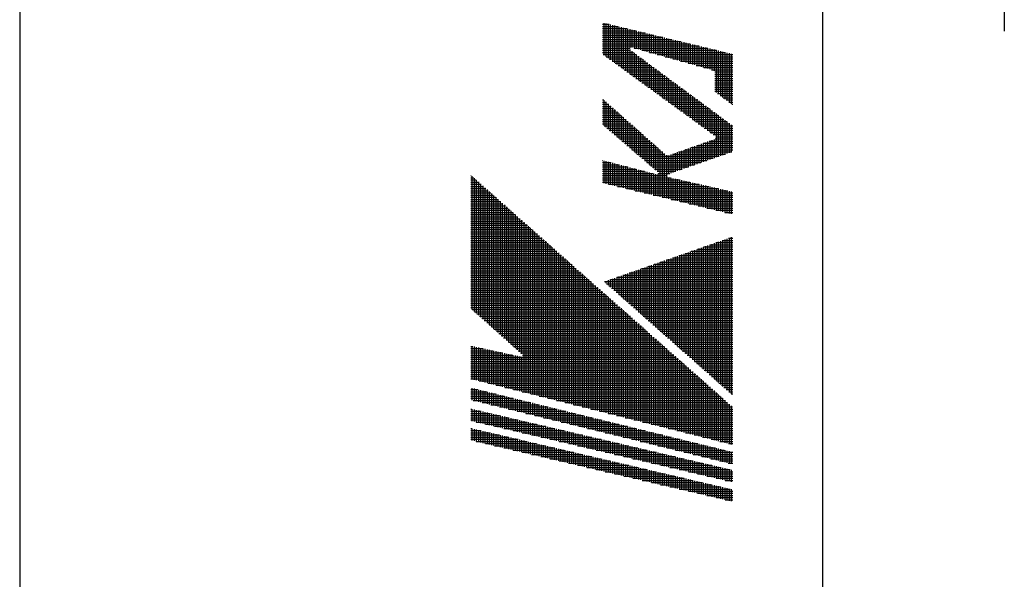
# Model space of a CAD drawing. Extents: x 0 to 5712, y 0 to 3700.
# Drawn here: x 77 to 459, y 3141 to 3358 of the extents above; entities that cross this region are included whole.
import ezdxf

# ---------------------------------------------------------------- set-up
doc = ezdxf.new("R2010")
doc.units = 0
doc.header["$LTSCALE"] = 12
doc.layers.add('AM_0', color=7, linetype='CONTINUOUS')
doc.layers.add('AM_BOR', color=7, linetype='CONTINUOUS')

# ---------------------------------------------------------------- blocks, each defined once
blk = doc.blocks.new('KY_A3_1')
at = {"layer": 'AM_BOR', "linetype": 'CONTINUOUS'}
blk.add_line((0, 297), (0, 0), dxfattribs=at)
at = {"layer": 'AM_BOR', "color": 5, "linetype": 'CONTINUOUS'}
blk.add_line((26, 290), (26, 8), dxfattribs=at)
at = {"layer": 'AM_BOR', "color": 7, "linetype": 'CONTINUOUS'}
blk.add_line((31.887, 287.225), (31.887, 273.214), dxfattribs=at)
at = {"layer": 'AM_BOR', "color": 4, "linetype": 'CONTINUOUS'}
for p, q in [((18.879, 273.44), (19.091, 273.44)), ((18.879, 273.37), (19.381, 273.37)), ((18.879, 273.3), (19.671, 273.3)), ((18.915, 273.482), (18.915, 272.447)), ((18.985, 273.465), (18.985, 272.396)), ((19.055, 273.448), (19.055, 272.345)), ((19.125, 273.431), (19.125, 272.294)), ((19.195, 273.415), (19.195, 272.243)), ((19.265, 273.398), (19.265, 272.192)), ((19.335, 273.381), (19.335, 272.141)), ((19.405, 273.364), (19.405, 272.091)), ((19.475, 273.347), (19.475, 272.04)), ((19.545, 273.33), (19.545, 271.989)), ((19.615, 273.313), (19.615, 271.938)), ((19.685, 273.296), (19.685, 271.887)), ((19.755, 273.279), (19.755, 272.67)), ((18.879, 273.23), (19.961, 273.23)), ((18.879, 273.16), (20.251, 273.16)), ((18.879, 273.09), (20.541, 273.09)), ((18.879, 273.02), (20.831, 273.02)), ((19.825, 273.262), (19.825, 272.689)), ((19.895, 273.246), (19.895, 272.67)), ((19.965, 273.229), (19.965, 272.65)), ((20.035, 273.212), (20.035, 272.631)), ((20.105, 273.195), (20.105, 272.611)), ((20.175, 273.178), (20.175, 272.592)), ((20.245, 273.161), (20.245, 272.572)), ((20.315, 273.144), (20.315, 272.553)), ((20.385, 273.127), (20.385, 272.533)), ((20.455, 273.11), (20.455, 272.514)), ((20.525, 273.094), (20.525, 272.494)), ((20.595, 273.077), (20.595, 272.475)), ((20.665, 273.06), (20.665, 272.455)), ((20.735, 273.043), (20.735, 272.436)), ((20.805, 273.026), (20.805, 272.416)), ((20.875, 273.009), (20.875, 272.397)), ((20.945, 272.992), (20.945, 272.377)), ((21.015, 272.975), (21.015, 272.358)), ((21.085, 272.958), (21.085, 272.338)), ((18.879, 272.95), (21.121, 272.95)), ((18.879, 272.88), (21.411, 272.88)), ((18.879, 272.81), (21.701, 272.81)), ((18.879, 272.74), (21.991, 272.74)), ((18.879, 272.67), (19.755, 272.67)), ((19.895, 272.67), (22.281, 272.67)), ((21.155, 272.941), (21.155, 272.319)), ((21.225, 272.925), (21.225, 272.299)), ((21.295, 272.908), (21.295, 272.28)), ((21.365, 272.891), (21.365, 272.26)), ((21.435, 272.874), (21.435, 272.241)), ((21.505, 272.857), (21.505, 272.221)), ((21.575, 272.84), (21.575, 272.202)), ((21.645, 272.823), (21.645, 272.182)), ((21.715, 272.806), (21.715, 272.163)), ((21.785, 272.789), (21.785, 272.143)), ((21.855, 272.772), (21.855, 272.124)), ((21.925, 272.756), (21.925, 272.104)), ((21.995, 272.739), (21.995, 272.085)), ((22.065, 272.722), (22.065, 272.065)), ((22.135, 272.705), (22.135, 272.046)), ((22.205, 272.688), (22.205, 272.026)), ((22.275, 272.671), (22.275, 272.007)), ((22.345, 272.654), (22.345, 271.987)), ((22.415, 272.637), (22.415, 271.967)), ((18.879, 272.6), (19.779, 272.6)), ((18.879, 272.53), (19.874, 272.53)), ((18.897, 272.46), (19.968, 272.46)), ((18.993, 272.39), (20.063, 272.39)), ((19.09, 272.32), (20.158, 272.32)), ((19.755, 272.623), (19.755, 271.836)), ((19.825, 272.566), (19.825, 271.785)), ((19.895, 272.514), (19.895, 271.734)), ((19.965, 272.462), (19.965, 271.683)), ((20.035, 272.411), (20.035, 271.632)), ((20.105, 272.359), (20.105, 271.581)), ((20.146, 272.6), (22.571, 272.6)), ((20.398, 272.53), (22.861, 272.53)), ((20.649, 272.46), (23.095, 272.46)), ((20.9, 272.39), (23.095, 272.39)), ((21.151, 272.32), (23.095, 272.32)), ((22.485, 272.62), (22.485, 271.935)), ((22.555, 272.604), (22.555, 271.231)), ((22.625, 272.587), (22.625, 271.178)), ((22.695, 272.57), (22.695, 271.126)), ((22.765, 272.553), (22.765, 271.073)), ((22.835, 272.536), (22.835, 271.021)), ((22.905, 272.519), (22.905, 270.968)), ((22.975, 272.502), (22.975, 270.916)), ((23.045, 272.485), (23.045, 270.863)), ((19.186, 272.25), (20.252, 272.25)), ((19.282, 272.18), (20.347, 272.18)), ((19.378, 272.11), (20.442, 272.11)), ((19.475, 272.04), (20.536, 272.04)), ((20.175, 272.307), (20.175, 271.531)), ((20.245, 272.255), (20.245, 271.48)), ((20.315, 272.204), (20.315, 271.429)), ((20.385, 272.152), (20.385, 271.378)), ((20.455, 272.1), (20.455, 271.327)), ((20.525, 272.048), (20.525, 271.276)), ((20.595, 271.996), (20.595, 271.225)), ((21.402, 272.25), (23.095, 272.25)), ((21.653, 272.18), (23.095, 272.18)), ((21.905, 272.11), (23.095, 272.11)), ((22.156, 272.04), (23.095, 272.04)), ((19.571, 271.97), (20.631, 271.97)), ((19.667, 271.9), (20.726, 271.9)), ((19.763, 271.83), (20.82, 271.83)), ((19.86, 271.76), (20.915, 271.76)), ((19.956, 271.69), (21.009, 271.69)), ((20.665, 271.945), (20.665, 271.174)), ((20.735, 271.893), (20.735, 271.123)), ((20.805, 271.841), (20.805, 271.072)), ((20.875, 271.789), (20.875, 271.021)), ((20.945, 271.738), (20.945, 270.971)), ((21.015, 271.686), (21.015, 270.92)), ((22.407, 271.97), (23.095, 271.97)), ((22.508, 271.9), (23.095, 271.9)), ((22.514, 271.83), (23.095, 271.83)), ((22.514, 271.76), (23.095, 271.76)), ((22.514, 271.69), (23.095, 271.69)), ((20.052, 271.62), (21.104, 271.62)), ((20.148, 271.55), (21.199, 271.55)), ((20.245, 271.48), (21.293, 271.48)), ((20.341, 271.41), (21.388, 271.41)), ((21.085, 271.634), (21.085, 270.869)), ((21.155, 271.582), (21.155, 270.818)), ((21.225, 271.53), (21.225, 270.767)), ((21.295, 271.479), (21.295, 270.716)), ((21.365, 271.427), (21.365, 270.665)), ((21.435, 271.375), (21.435, 270.614)), ((22.514, 271.62), (23.095, 271.62)), ((22.514, 271.55), (23.095, 271.55)), ((22.514, 271.48), (23.095, 271.48)), ((22.514, 271.41), (23.095, 271.41)), ((20.437, 271.34), (21.483, 271.34)), ((20.533, 271.27), (21.577, 271.27)), ((20.63, 271.2), (21.672, 271.2)), ((20.726, 271.13), (21.766, 271.13)), ((20.822, 271.06), (21.861, 271.06)), ((21.505, 271.323), (21.505, 270.563)), ((21.575, 271.271), (21.575, 270.512)), ((21.645, 271.22), (21.645, 270.461)), ((21.715, 271.168), (21.715, 270.411)), ((21.785, 271.116), (21.785, 270.36)), ((21.855, 271.064), (21.855, 270.309)), ((22.514, 271.34), (23.095, 271.34)), ((22.514, 271.27), (23.095, 271.27)), ((22.596, 271.2), (23.095, 271.2)), ((22.689, 271.13), (23.095, 271.13)), ((22.783, 271.06), (23.095, 271.06)), ((18.879, 270.99), (18.912, 270.99)), ((18.879, 270.92), (18.991, 270.92)), ((18.879, 270.85), (19.071, 270.85)), ((18.879, 270.78), (19.15, 270.78)), ((18.915, 270.987), (18.915, 270.164)), ((18.985, 270.925), (18.985, 270.104)), ((19.055, 270.864), (19.055, 270.044)), ((19.125, 270.802), (19.125, 269.984)), ((19.195, 270.74), (19.195, 269.923)), ((20.918, 270.99), (21.956, 270.99)), ((21.015, 270.92), (22.05, 270.92)), ((21.111, 270.85), (22.145, 270.85)), ((21.207, 270.78), (22.24, 270.78)), ((21.925, 271.013), (21.925, 270.258)), ((21.995, 270.961), (21.995, 270.207)), ((22.065, 270.909), (22.065, 270.156)), ((22.135, 270.857), (22.135, 270.105)), ((22.205, 270.805), (22.205, 270.054)), ((22.275, 270.754), (22.275, 270.003)), ((22.876, 270.99), (23.095, 270.99)), ((22.969, 270.92), (23.095, 270.92)), ((23.063, 270.85), (23.095, 270.85)), ((18.879, 270.71), (19.229, 270.71)), ((18.879, 270.64), (19.308, 270.64)), ((18.879, 270.57), (19.387, 270.57)), ((18.879, 270.5), (19.467, 270.5)), ((18.879, 270.43), (19.546, 270.43)), ((19.265, 270.678), (19.265, 269.863)), ((19.335, 270.616), (19.335, 269.803)), ((19.405, 270.554), (19.405, 269.743)), ((19.475, 270.492), (19.475, 269.683)), ((19.545, 270.431), (19.545, 269.622)), ((21.303, 270.71), (22.334, 270.71)), ((21.4, 270.64), (22.429, 270.64)), ((21.496, 270.57), (22.524, 270.57)), ((21.592, 270.5), (22.618, 270.5)), ((21.688, 270.43), (22.713, 270.43)), ((22.345, 270.702), (22.345, 269.952)), ((22.415, 270.65), (22.415, 269.901)), ((22.485, 270.598), (22.485, 269.851)), ((22.555, 270.547), (22.555, 269.785)), ((22.625, 270.495), (22.625, 269.159)), ((22.695, 270.443), (22.695, 269.183)), ((18.879, 270.36), (19.625, 270.36)), ((18.879, 270.29), (19.704, 270.29)), ((18.879, 270.22), (19.783, 270.22)), ((18.932, 270.15), (19.863, 270.15)), ((19.615, 270.369), (19.615, 269.562)), ((19.685, 270.307), (19.685, 269.502)), ((19.755, 270.245), (19.755, 269.442)), ((19.825, 270.183), (19.825, 269.382)), ((19.895, 270.121), (19.895, 269.321)), ((21.785, 270.36), (22.807, 270.36)), ((21.881, 270.29), (22.902, 270.29)), ((21.977, 270.22), (22.997, 270.22)), ((22.073, 270.15), (23.091, 270.15)), ((22.765, 270.391), (22.765, 269.207)), ((22.835, 270.339), (22.835, 269.232)), ((22.905, 270.288), (22.905, 269.256)), ((22.975, 270.236), (22.975, 269.281)), ((23.045, 270.184), (23.045, 269.305)), ((19.013, 270.08), (19.942, 270.08)), ((19.095, 270.01), (20.021, 270.01)), ((19.176, 269.94), (20.1, 269.94)), ((19.257, 269.87), (20.179, 269.87)), ((19.339, 269.8), (20.259, 269.8)), ((19.965, 270.059), (19.965, 269.261)), ((20.035, 269.998), (20.035, 269.201)), ((20.105, 269.936), (20.105, 269.141)), ((20.175, 269.874), (20.175, 269.081)), ((20.245, 269.812), (20.245, 269.02)), ((22.17, 270.08), (23.095, 270.08)), ((22.266, 270.01), (23.095, 270.01)), ((22.362, 269.94), (23.095, 269.94)), ((22.458, 269.87), (23.095, 269.87)), ((22.549, 269.8), (23.095, 269.8)), ((22.555, 269.763), (22.555, 269.134)), ((19.42, 269.73), (20.338, 269.73)), ((19.502, 269.66), (20.417, 269.66)), ((19.583, 269.59), (20.496, 269.59)), ((19.664, 269.52), (20.576, 269.52)), ((19.746, 269.45), (20.655, 269.45)), ((20.315, 269.75), (20.315, 268.96)), ((20.385, 269.688), (20.385, 268.9)), ((20.455, 269.626), (20.455, 268.84)), ((20.525, 269.565), (20.525, 268.78)), ((20.595, 269.503), (20.595, 268.719)), ((21.734, 269.45), (23.095, 269.45)), ((21.785, 269.468), (21.785, 268.866)), ((21.855, 269.492), (21.855, 268.89)), ((21.925, 269.517), (21.925, 268.914)), ((21.933, 269.52), (23.095, 269.52)), ((21.995, 269.542), (21.995, 268.939)), ((22.065, 269.566), (22.065, 268.963)), ((22.131, 269.59), (23.095, 269.59)), ((22.135, 269.591), (22.135, 268.988)), ((22.205, 269.616), (22.205, 269.012)), ((22.275, 269.64), (22.275, 269.037)), ((22.329, 269.66), (23.095, 269.66)), ((22.345, 269.665), (22.345, 269.061)), ((22.415, 269.69), (22.415, 269.085)), ((22.485, 269.715), (22.485, 269.11)), ((22.527, 269.73), (23.095, 269.73)), ((19.827, 269.38), (20.734, 269.38)), ((19.908, 269.31), (20.813, 269.31)), ((19.99, 269.24), (20.892, 269.24)), ((20.071, 269.17), (22.657, 269.17)), ((20.665, 269.441), (20.665, 268.658)), ((20.735, 269.379), (20.735, 267.857)), ((20.805, 269.317), (20.805, 267.84)), ((20.875, 269.255), (20.875, 267.823)), ((20.945, 269.199), (20.945, 267.806)), ((21.015, 269.196), (21.015, 268.597)), ((21.085, 269.22), (21.085, 268.621)), ((21.139, 269.24), (22.857, 269.24)), ((21.155, 269.245), (21.155, 268.646)), ((21.225, 269.27), (21.225, 268.67)), ((21.295, 269.295), (21.295, 268.695)), ((21.338, 269.31), (23.058, 269.31)), ((21.365, 269.319), (21.365, 268.719)), ((21.435, 269.344), (21.435, 268.743)), ((21.505, 269.369), (21.505, 268.768)), ((21.536, 269.38), (23.095, 269.38)), ((21.575, 269.393), (21.575, 268.792)), ((21.645, 269.418), (21.645, 268.817)), ((21.715, 269.443), (21.715, 268.841)), ((18.879, 269.03), (18.888, 269.03)), ((18.879, 268.96), (19.157, 268.96)), ((18.879, 268.89), (19.426, 268.89)), ((18.879, 268.82), (19.695, 268.82)), ((18.915, 269.023), (18.915, 268.296)), ((18.985, 269.004), (18.985, 268.279)), ((19.055, 268.986), (19.055, 268.263)), ((19.125, 268.968), (19.125, 268.246)), ((19.195, 268.95), (19.195, 268.229)), ((19.265, 268.932), (19.265, 268.212)), ((19.335, 268.913), (19.335, 268.195)), ((19.405, 268.895), (19.405, 268.178)), ((19.475, 268.877), (19.475, 268.161)), ((19.545, 268.859), (19.545, 268.144)), ((19.615, 268.841), (19.615, 268.127)), ((19.685, 268.822), (19.685, 268.11)), ((20.153, 269.1), (22.456, 269.1)), ((20.234, 269.03), (22.255, 269.03)), ((20.315, 268.96), (22.055, 268.96)), ((20.397, 268.89), (21.854, 268.89)), ((20.478, 268.82), (21.654, 268.82)), ((14.614, 268.54), (14.623, 268.54)), ((14.645, 268.52), (14.645, 264.206)), ((18.879, 268.75), (19.965, 268.75)), ((18.879, 268.68), (20.234, 268.68)), ((18.879, 268.61), (20.503, 268.61)), ((18.879, 268.54), (20.945, 268.54)), ((19.755, 268.804), (19.755, 268.094)), ((19.825, 268.786), (19.825, 268.077)), ((19.895, 268.768), (19.895, 268.06)), ((19.965, 268.75), (19.965, 268.043)), ((20.035, 268.731), (20.035, 268.026)), ((20.105, 268.713), (20.105, 268.009)), ((20.175, 268.695), (20.175, 267.992)), ((20.245, 268.677), (20.245, 267.975)), ((20.315, 268.659), (20.315, 267.958)), ((20.385, 268.64), (20.385, 267.942)), ((20.455, 268.622), (20.455, 267.925)), ((20.525, 268.604), (20.525, 267.908)), ((20.56, 268.75), (21.453, 268.75)), ((20.595, 268.586), (20.595, 267.891)), ((20.641, 268.68), (21.252, 268.68)), ((20.665, 268.597), (20.665, 267.874)), ((20.673, 268.61), (21.052, 268.61)), ((14.614, 268.47), (14.702, 268.47)), ((14.614, 268.4), (14.781, 268.4)), ((14.614, 268.33), (14.86, 268.33)), ((14.614, 268.26), (14.939, 268.26)), ((14.614, 268.19), (15.018, 268.19)), ((14.715, 268.458), (14.715, 264.144)), ((14.785, 268.396), (14.785, 264.082)), ((14.855, 268.334), (14.855, 264.019)), ((14.925, 268.272), (14.925, 263.957)), ((14.995, 268.21), (14.995, 263.894)), ((18.879, 268.47), (21.076, 268.47)), ((18.879, 268.4), (21.386, 268.4)), ((18.879, 268.33), (21.697, 268.33)), ((19.067, 268.26), (22.007, 268.26)), ((19.357, 268.19), (22.317, 268.19)), ((21.015, 268.483), (21.015, 267.789)), ((21.085, 268.468), (21.085, 267.773)), ((21.155, 268.452), (21.155, 267.756)), ((21.225, 268.436), (21.225, 267.739)), ((21.295, 268.42), (21.295, 267.722)), ((21.365, 268.405), (21.365, 267.705)), ((21.435, 268.389), (21.435, 267.688)), ((21.505, 268.373), (21.505, 267.671)), ((21.575, 268.357), (21.575, 267.654)), ((21.645, 268.341), (21.645, 267.637)), ((21.715, 268.326), (21.715, 267.62)), ((21.785, 268.31), (21.785, 267.604)), ((21.855, 268.294), (21.855, 267.587)), ((21.925, 268.278), (21.925, 267.57)), ((21.995, 268.262), (21.995, 267.553)), ((22.065, 268.247), (22.065, 267.536)), ((22.135, 268.231), (22.135, 267.519)), ((22.205, 268.215), (22.205, 267.502)), ((22.275, 268.199), (22.275, 267.485)), ((22.345, 268.184), (22.345, 267.468)), ((14.614, 268.12), (15.097, 268.12)), ((14.614, 268.05), (15.176, 268.05)), ((14.614, 267.98), (15.255, 267.98)), ((14.614, 267.91), (15.334, 267.91)), ((15.065, 268.148), (15.065, 263.832)), ((15.135, 268.086), (15.135, 263.769)), ((15.205, 268.024), (15.205, 263.707)), ((15.275, 267.962), (15.275, 263.644)), ((15.345, 267.9), (15.345, 263.582)), ((19.647, 268.12), (22.628, 268.12)), ((19.937, 268.05), (22.938, 268.05)), ((20.227, 267.98), (23.095, 267.98)), ((20.517, 267.91), (23.095, 267.91)), ((22.415, 268.168), (22.415, 267.452)), ((22.485, 268.152), (22.485, 267.435)), ((22.555, 268.136), (22.555, 267.418)), ((22.625, 268.12), (22.625, 267.401)), ((22.695, 268.105), (22.695, 267.384)), ((22.765, 268.089), (22.765, 267.367)), ((22.835, 268.073), (22.835, 267.35)), ((22.905, 268.057), (22.905, 267.333)), ((22.975, 268.041), (22.975, 267.316)), ((23.045, 268.026), (23.045, 267.299)), ((14.614, 267.84), (15.413, 267.84)), ((14.614, 267.77), (15.492, 267.77)), ((14.614, 267.7), (15.571, 267.7)), ((14.614, 267.63), (15.65, 267.63)), ((14.614, 267.56), (15.729, 267.56)), ((15.415, 267.838), (15.415, 263.52)), ((15.485, 267.776), (15.485, 263.457)), ((15.555, 267.714), (15.555, 263.395)), ((15.625, 267.652), (15.625, 263.332)), ((15.695, 267.59), (15.695, 263.27)), ((20.807, 267.84), (23.095, 267.84)), ((21.097, 267.77), (23.095, 267.77)), ((21.387, 267.7), (23.095, 267.7)), ((21.677, 267.63), (23.095, 267.63)), ((21.967, 267.56), (23.095, 267.56)), ((14.614, 267.49), (15.808, 267.49)), ((14.614, 267.42), (15.887, 267.42)), ((14.614, 267.35), (15.966, 267.35)), ((14.614, 267.28), (16.045, 267.28)), ((15.765, 267.528), (15.765, 263.207)), ((15.835, 267.466), (15.835, 263.145)), ((15.905, 267.404), (15.905, 263.083)), ((15.975, 267.342), (15.975, 263.02)), ((16.045, 267.28), (16.045, 262.958)), ((16.115, 267.218), (16.115, 262.895)), ((22.257, 267.49), (23.095, 267.49)), ((22.547, 267.42), (23.095, 267.42)), ((22.837, 267.35), (23.095, 267.35)), ((14.614, 267.21), (16.124, 267.21)), ((14.614, 267.14), (16.203, 267.14)), ((14.614, 267.07), (16.282, 267.07)), ((14.614, 267), (16.361, 267)), ((14.614, 266.93), (16.44, 266.93)), ((16.185, 267.156), (16.185, 262.833)), ((16.255, 267.094), (16.255, 262.77)), ((16.325, 267.032), (16.325, 261.526)), ((16.395, 266.97), (16.395, 261.508)), ((16.465, 266.908), (16.465, 261.491)), ((14.614, 266.86), (16.519, 266.86)), ((14.614, 266.79), (16.598, 266.79)), ((14.614, 266.72), (16.677, 266.72)), ((14.614, 266.65), (16.756, 266.65)), ((14.614, 266.58), (16.835, 266.58)), ((16.535, 266.846), (16.535, 261.473)), ((16.605, 266.784), (16.605, 261.456)), ((16.675, 266.722), (16.675, 261.438)), ((16.745, 266.66), (16.745, 261.42)), ((16.815, 266.598), (16.815, 261.403)), ((14.614, 266.51), (16.915, 266.51)), ((14.614, 266.44), (16.994, 266.44)), ((14.614, 266.37), (17.073, 266.37)), ((14.614, 266.3), (17.152, 266.3)), ((16.885, 266.536), (16.885, 261.385)), ((16.955, 266.474), (16.955, 261.368)), ((17.025, 266.412), (17.025, 261.35)), ((17.095, 266.35), (17.095, 261.332)), ((17.165, 266.288), (17.165, 261.315)), ((22.275, 266.274), (22.275, 262.148)), ((22.345, 266.298), (22.345, 262.086)), ((22.348, 266.3), (23.095, 266.3)), ((22.415, 266.323), (22.415, 262.024)), ((22.485, 266.347), (22.485, 261.962)), ((22.549, 266.37), (23.095, 266.37)), ((22.555, 266.372), (22.555, 261.901)), ((22.625, 266.396), (22.625, 261.839)), ((22.695, 266.421), (22.695, 261.777)), ((22.75, 266.44), (23.095, 266.44)), ((22.765, 266.445), (22.765, 261.715)), ((22.835, 266.469), (22.835, 261.653)), ((22.905, 266.494), (22.905, 261.591)), ((22.95, 266.51), (23.095, 266.51)), ((22.975, 266.518), (22.975, 261.529)), ((23.045, 266.543), (23.045, 261.468)), ((14.614, 266.23), (17.231, 266.23)), ((14.614, 266.16), (17.31, 266.16)), ((14.614, 266.09), (17.389, 266.09)), ((14.614, 266.02), (17.468, 266.02)), ((14.614, 265.95), (17.547, 265.95)), ((17.235, 266.226), (17.235, 261.297)), ((17.305, 266.164), (17.305, 261.28)), ((17.375, 266.102), (17.375, 261.262)), ((17.445, 266.04), (17.445, 261.244)), ((17.515, 265.978), (17.515, 261.227)), ((21.345, 265.95), (23.095, 265.95)), ((21.365, 265.957), (21.365, 262.952)), ((21.435, 265.981), (21.435, 262.89)), ((21.505, 266.005), (21.505, 262.829)), ((21.546, 266.02), (23.095, 266.02)), ((21.575, 266.03), (21.575, 262.767)), ((21.645, 266.054), (21.645, 262.705)), ((21.715, 266.079), (21.715, 262.643)), ((21.746, 266.09), (23.095, 266.09)), ((21.785, 266.103), (21.785, 262.581)), ((21.855, 266.128), (21.855, 262.519)), ((21.925, 266.152), (21.925, 262.457)), ((21.947, 266.16), (23.095, 266.16)), ((21.995, 266.176), (21.995, 262.396)), ((22.065, 266.201), (22.065, 262.334)), ((22.135, 266.225), (22.135, 262.272)), ((22.148, 266.23), (23.095, 266.23)), ((22.205, 266.25), (22.205, 262.21)), ((14.614, 265.88), (17.626, 265.88)), ((14.614, 265.81), (17.705, 265.81)), ((14.614, 265.74), (17.784, 265.74)), ((14.614, 265.67), (17.863, 265.67)), ((17.585, 265.916), (17.585, 261.209)), ((17.655, 265.854), (17.655, 261.192)), ((17.725, 265.792), (17.725, 261.174)), ((17.795, 265.73), (17.795, 261.156)), ((17.865, 265.668), (17.865, 261.139)), ((20.455, 265.639), (20.455, 263.756)), ((20.525, 265.664), (20.525, 263.695)), ((20.542, 265.67), (23.095, 265.67)), ((20.595, 265.688), (20.595, 263.633)), ((20.665, 265.712), (20.665, 263.571)), ((20.735, 265.737), (20.735, 263.509)), ((20.743, 265.74), (23.095, 265.74)), ((20.805, 265.761), (20.805, 263.447)), ((20.875, 265.786), (20.875, 263.385)), ((20.944, 265.81), (23.095, 265.81)), ((20.945, 265.81), (20.945, 263.323)), ((21.015, 265.835), (21.015, 263.262)), ((21.085, 265.859), (21.085, 263.2)), ((21.144, 265.88), (23.095, 265.88)), ((21.155, 265.883), (21.155, 263.138)), ((21.225, 265.908), (21.225, 263.076)), ((21.295, 265.932), (21.295, 263.014)), ((14.614, 265.6), (17.942, 265.6)), ((14.614, 265.53), (18.021, 265.53)), ((14.614, 265.46), (18.1, 265.46)), ((14.614, 265.39), (18.179, 265.39)), ((14.614, 265.32), (18.258, 265.32)), ((17.935, 265.606), (17.935, 261.121)), ((18.005, 265.544), (18.005, 261.104)), ((18.075, 265.482), (18.075, 261.086)), ((18.145, 265.42), (18.145, 261.068)), ((18.215, 265.358), (18.215, 261.051)), ((19.539, 265.32), (23.095, 265.32)), ((19.545, 265.322), (19.545, 264.561)), ((19.615, 265.346), (19.615, 264.499)), ((19.685, 265.371), (19.685, 264.437)), ((19.74, 265.39), (23.095, 265.39)), ((19.755, 265.395), (19.755, 264.375)), ((19.825, 265.419), (19.825, 264.313)), ((19.895, 265.444), (19.895, 264.251)), ((19.94, 265.46), (23.095, 265.46)), ((19.965, 265.468), (19.965, 264.189)), ((20.035, 265.493), (20.035, 264.128)), ((20.105, 265.517), (20.105, 264.066)), ((20.141, 265.53), (23.095, 265.53)), ((20.175, 265.541), (20.175, 264.004)), ((20.245, 265.566), (20.245, 263.942)), ((20.315, 265.59), (20.315, 263.88)), ((20.342, 265.6), (23.095, 265.6)), ((20.385, 265.615), (20.385, 263.818)), ((14.614, 265.25), (18.337, 265.25)), ((14.614, 265.18), (18.416, 265.18)), ((14.614, 265.11), (18.495, 265.11)), ((14.614, 265.04), (18.574, 265.04)), ((18.285, 265.296), (18.285, 261.033)), ((18.355, 265.234), (18.355, 261.016)), ((18.425, 265.172), (18.425, 260.998)), ((18.495, 265.11), (18.495, 260.98)), ((18.565, 265.048), (18.565, 260.963)), ((18.635, 264.986), (18.635, 260.945)), ((18.937, 265.11), (23.095, 265.11)), ((18.985, 265.126), (18.985, 265.056)), ((19.003, 265.04), (23.095, 265.04)), ((19.055, 265.151), (19.055, 264.994)), ((19.125, 265.175), (19.125, 264.932)), ((19.138, 265.18), (23.095, 265.18)), ((19.195, 265.2), (19.195, 264.87)), ((19.265, 265.224), (19.265, 264.808)), ((19.335, 265.248), (19.335, 264.746)), ((19.338, 265.25), (23.095, 265.25)), ((19.405, 265.273), (19.405, 264.684)), ((19.475, 265.297), (19.475, 264.622)), ((14.614, 264.97), (18.653, 264.97)), ((14.614, 264.9), (18.732, 264.9)), ((14.614, 264.83), (18.811, 264.83)), ((14.614, 264.76), (18.89, 264.76)), ((14.614, 264.69), (18.969, 264.69)), ((18.705, 264.924), (18.705, 260.928)), ((18.775, 264.862), (18.775, 260.91)), ((18.845, 264.8), (18.845, 260.892)), ((18.915, 264.738), (18.915, 260.875)), ((18.985, 264.676), (18.985, 260.857)), ((19.082, 264.97), (23.095, 264.97)), ((19.161, 264.9), (23.095, 264.9)), ((19.24, 264.83), (23.095, 264.83)), ((19.32, 264.76), (23.095, 264.76)), ((19.399, 264.69), (23.095, 264.69)), ((14.614, 264.62), (19.048, 264.62)), ((14.614, 264.55), (19.127, 264.55)), ((14.614, 264.48), (19.206, 264.48)), ((14.614, 264.41), (19.285, 264.41)), ((19.055, 264.614), (19.055, 260.84)), ((19.125, 264.552), (19.125, 260.822)), ((19.195, 264.49), (19.195, 260.804)), ((19.265, 264.428), (19.265, 260.787)), ((19.335, 264.366), (19.335, 260.769)), ((19.478, 264.62), (23.095, 264.62)), ((19.557, 264.55), (23.095, 264.55)), ((19.636, 264.48), (23.095, 264.48)), ((19.716, 264.41), (23.095, 264.41)), ((14.614, 264.34), (19.365, 264.34)), ((14.614, 264.27), (19.444, 264.27)), ((14.652, 264.2), (19.523, 264.2)), ((14.731, 264.13), (19.602, 264.13)), ((14.809, 264.06), (19.681, 264.06)), ((19.405, 264.304), (19.405, 260.752)), ((19.475, 264.242), (19.475, 260.734)), ((19.545, 264.18), (19.545, 260.716)), ((19.615, 264.118), (19.615, 260.699)), ((19.685, 264.056), (19.685, 260.681)), ((19.795, 264.34), (23.095, 264.34)), ((19.874, 264.27), (23.095, 264.27)), ((19.953, 264.2), (23.095, 264.2)), ((20.032, 264.13), (23.095, 264.13)), ((20.112, 264.06), (23.095, 264.06)), ((14.888, 263.99), (19.76, 263.99)), ((14.966, 263.92), (19.839, 263.92)), ((15.045, 263.85), (19.918, 263.85)), ((15.123, 263.78), (19.997, 263.78)), ((15.202, 263.71), (20.076, 263.71)), ((19.755, 263.994), (19.755, 260.664)), ((19.825, 263.932), (19.825, 260.646)), ((19.895, 263.87), (19.895, 260.628)), ((19.965, 263.808), (19.965, 260.611)), ((20.035, 263.746), (20.035, 260.593)), ((20.191, 263.99), (23.095, 263.99)), ((20.27, 263.92), (23.095, 263.92)), ((20.349, 263.85), (23.095, 263.85)), ((20.429, 263.78), (23.095, 263.78)), ((20.508, 263.71), (23.095, 263.71)), ((15.28, 263.64), (20.155, 263.64)), ((15.359, 263.57), (20.234, 263.57)), ((15.437, 263.5), (20.313, 263.5)), ((15.516, 263.43), (20.392, 263.43)), ((20.105, 263.684), (20.105, 260.576)), ((20.175, 263.622), (20.175, 260.558)), ((20.245, 263.56), (20.245, 260.54)), ((20.315, 263.498), (20.315, 260.523)), ((20.385, 263.436), (20.385, 260.505)), ((20.587, 263.64), (23.095, 263.64)), ((20.666, 263.57), (23.095, 263.57)), ((20.745, 263.5), (23.095, 263.5)), ((20.825, 263.43), (23.095, 263.43)), ((15.594, 263.36), (20.471, 263.36)), ((15.673, 263.29), (20.55, 263.29)), ((15.751, 263.22), (20.629, 263.22)), ((15.83, 263.15), (20.708, 263.15)), ((15.908, 263.08), (20.787, 263.08)), ((20.455, 263.374), (20.455, 260.488)), ((20.525, 263.312), (20.525, 260.47)), ((20.595, 263.25), (20.595, 260.452)), ((20.665, 263.188), (20.665, 260.435)), ((20.735, 263.126), (20.735, 260.417)), ((20.904, 263.36), (23.095, 263.36)), ((20.983, 263.29), (23.095, 263.29)), ((21.062, 263.22), (23.095, 263.22)), ((21.141, 263.15), (23.095, 263.15)), ((21.221, 263.08), (23.095, 263.08)), ((14.614, 263.01), (14.672, 263.01)), ((14.614, 262.94), (14.996, 262.94)), ((14.614, 262.87), (15.32, 262.87)), ((14.614, 262.8), (15.644, 262.8)), ((14.645, 263.016), (14.645, 261.948)), ((14.715, 263.001), (14.715, 261.931)), ((14.785, 262.985), (14.785, 261.913)), ((14.855, 262.97), (14.855, 261.896)), ((14.925, 262.955), (14.925, 261.878)), ((14.995, 262.94), (14.995, 261.86)), ((15.065, 262.925), (15.065, 261.843)), ((15.135, 262.91), (15.135, 261.825)), ((15.205, 262.895), (15.205, 261.808)), ((15.275, 262.879), (15.275, 261.79)), ((15.345, 262.864), (15.345, 261.772)), ((15.415, 262.849), (15.415, 261.755)), ((15.485, 262.834), (15.485, 261.737)), ((15.555, 262.819), (15.555, 261.72)), ((15.625, 262.804), (15.625, 261.702)), ((15.695, 262.789), (15.695, 261.684)), ((15.765, 262.773), (15.765, 261.667)), ((15.835, 262.758), (15.835, 261.649)), ((15.987, 263.01), (20.866, 263.01)), ((16.065, 262.94), (20.945, 262.94)), ((16.144, 262.87), (21.024, 262.87)), ((16.222, 262.8), (21.103, 262.8)), ((20.805, 263.064), (20.805, 260.4)), ((20.875, 263.002), (20.875, 260.382)), ((20.945, 262.94), (20.945, 260.364)), ((21.015, 262.878), (21.015, 260.347)), ((21.085, 262.816), (21.085, 260.329)), ((21.155, 262.754), (21.155, 260.312)), ((21.3, 263.01), (23.095, 263.01)), ((21.379, 262.94), (23.095, 262.94)), ((21.458, 262.87), (23.095, 262.87)), ((21.537, 262.8), (23.095, 262.8)), ((14.614, 262.73), (15.967, 262.73)), ((14.614, 262.66), (21.261, 262.66)), ((14.614, 262.59), (21.34, 262.59)), ((14.614, 262.52), (21.419, 262.52)), ((14.614, 262.45), (21.498, 262.45)), ((15.905, 262.743), (15.905, 261.632)), ((15.975, 262.728), (15.975, 261.614)), ((16.045, 262.713), (16.045, 261.596)), ((16.115, 262.698), (16.115, 261.579)), ((16.185, 262.683), (16.185, 261.561)), ((16.255, 262.676), (16.255, 261.544)), ((16.285, 262.73), (21.182, 262.73)), ((21.225, 262.692), (21.225, 260.294)), ((21.295, 262.63), (21.295, 260.276)), ((21.365, 262.568), (21.365, 260.259)), ((21.435, 262.506), (21.435, 260.241)), ((21.505, 262.444), (21.505, 260.224)), ((21.617, 262.73), (23.095, 262.73)), ((21.696, 262.66), (23.095, 262.66)), ((21.775, 262.59), (23.095, 262.59)), ((21.854, 262.52), (23.095, 262.52)), ((21.934, 262.45), (23.095, 262.45)), ((14.614, 262.38), (21.577, 262.38)), ((14.614, 262.31), (21.656, 262.31)), ((14.614, 262.24), (21.735, 262.24)), ((14.614, 262.17), (21.815, 262.17)), ((21.575, 262.382), (21.575, 260.206)), ((21.645, 262.32), (21.645, 260.188)), ((21.715, 262.258), (21.715, 260.171)), ((21.785, 262.196), (21.785, 260.153)), ((21.855, 262.134), (21.855, 260.136)), ((22.013, 262.38), (23.095, 262.38)), ((22.092, 262.31), (23.095, 262.31)), ((22.171, 262.24), (23.095, 262.24)), ((22.25, 262.17), (23.095, 262.17)), ((14.614, 262.1), (21.894, 262.1)), ((14.614, 262.03), (21.973, 262.03)), ((14.614, 261.96), (22.052, 261.96)), ((14.878, 261.89), (22.131, 261.89)), ((15.156, 261.82), (22.21, 261.82)), ((21.925, 262.072), (21.925, 260.118)), ((21.995, 262.01), (21.995, 260.1)), ((22.065, 261.948), (22.065, 260.083)), ((22.135, 261.886), (22.135, 260.065)), ((22.205, 261.824), (22.205, 260.048)), ((22.33, 262.1), (23.095, 262.1)), ((22.409, 262.03), (23.095, 262.03)), ((22.488, 261.96), (23.095, 261.96)), ((22.567, 261.89), (23.095, 261.89)), ((22.646, 261.82), (23.095, 261.82)), ((14.614, 261.61), (14.84, 261.61)), ((14.614, 261.54), (15.125, 261.54)), ((14.645, 261.658), (14.645, 261.27)), ((14.715, 261.641), (14.715, 261.253)), ((14.785, 261.623), (14.785, 261.236)), ((14.855, 261.606), (14.855, 261.218)), ((14.925, 261.589), (14.925, 261.201)), ((14.995, 261.572), (14.995, 261.184)), ((15.065, 261.555), (15.065, 261.167)), ((15.135, 261.537), (15.135, 261.15)), ((15.205, 261.52), (15.205, 261.132)), ((15.275, 261.503), (15.275, 261.115)), ((15.345, 261.486), (15.345, 261.098)), ((15.435, 261.75), (22.289, 261.75)), ((15.713, 261.68), (22.368, 261.68)), ((15.992, 261.61), (22.447, 261.61)), ((16.27, 261.54), (22.526, 261.54)), ((22.275, 261.762), (22.275, 260.03)), ((22.345, 261.7), (22.345, 260.012)), ((22.415, 261.638), (22.415, 259.995)), ((22.485, 261.576), (22.485, 259.977)), ((22.555, 261.514), (22.555, 259.96)), ((22.726, 261.75), (23.095, 261.75)), ((22.805, 261.68), (23.095, 261.68)), ((22.884, 261.61), (23.095, 261.61)), ((22.963, 261.54), (23.095, 261.54)), ((14.614, 261.47), (15.41, 261.47)), ((14.614, 261.4), (15.695, 261.4)), ((14.614, 261.33), (15.98, 261.33)), ((14.687, 261.26), (16.265, 261.26)), ((14.972, 261.19), (16.55, 261.19)), ((15.415, 261.469), (15.415, 261.081)), ((15.485, 261.451), (15.485, 261.064)), ((15.555, 261.434), (15.555, 261.046)), ((15.625, 261.417), (15.625, 261.029)), ((15.695, 261.4), (15.695, 261.012)), ((15.765, 261.383), (15.765, 260.995)), ((15.835, 261.365), (15.835, 260.978)), ((15.905, 261.348), (15.905, 260.96)), ((15.975, 261.331), (15.975, 260.943)), ((16.045, 261.314), (16.045, 260.926)), ((16.115, 261.297), (16.115, 260.909)), ((16.185, 261.279), (16.185, 260.892)), ((16.255, 261.262), (16.255, 260.874)), ((16.325, 261.245), (16.325, 260.857)), ((16.395, 261.228), (16.395, 260.84)), ((16.465, 261.211), (16.465, 260.823)), ((16.535, 261.193), (16.535, 260.806)), ((16.548, 261.47), (22.605, 261.47)), ((16.605, 261.176), (16.605, 260.788)), ((16.675, 261.159), (16.675, 260.771)), ((16.827, 261.4), (22.684, 261.4)), ((17.105, 261.33), (22.763, 261.33)), ((17.384, 261.26), (22.842, 261.26)), ((17.662, 261.19), (22.921, 261.19)), ((22.625, 261.452), (22.625, 259.942)), ((22.695, 261.39), (22.695, 259.924)), ((22.765, 261.328), (22.765, 259.907)), ((22.835, 261.266), (22.835, 259.889)), ((22.905, 261.204), (22.905, 259.872)), ((23.042, 261.47), (23.095, 261.47)), ((14.614, 260.98), (14.644, 260.98)), ((14.614, 260.91), (14.943, 260.91)), ((14.614, 260.84), (15.242, 260.84)), ((14.645, 260.98), (14.645, 260.592)), ((14.715, 260.963), (14.715, 260.575)), ((14.785, 260.947), (14.785, 260.559)), ((14.855, 260.93), (14.855, 260.543)), ((14.925, 260.914), (14.925, 260.526)), ((14.995, 260.898), (14.995, 260.51)), ((15.065, 260.881), (15.065, 260.493)), ((15.135, 260.865), (15.135, 260.477)), ((15.205, 260.848), (15.205, 260.461)), ((15.257, 261.12), (16.834, 261.12)), ((15.541, 261.05), (17.119, 261.05)), ((15.826, 260.98), (17.404, 260.98)), ((16.111, 260.91), (17.689, 260.91)), ((16.396, 260.84), (17.974, 260.84)), ((16.745, 261.142), (16.745, 260.754)), ((16.815, 261.125), (16.815, 260.737)), ((16.885, 261.107), (16.885, 260.72)), ((16.955, 261.09), (16.955, 260.702)), ((17.025, 261.073), (17.025, 260.685)), ((17.095, 261.056), (17.095, 260.668)), ((17.165, 261.039), (17.165, 260.651)), ((17.235, 261.021), (17.235, 260.634)), ((17.305, 261.004), (17.305, 260.616)), ((17.375, 260.987), (17.375, 260.599)), ((17.445, 260.97), (17.445, 260.582)), ((17.515, 260.953), (17.515, 260.565)), ((17.585, 260.935), (17.585, 260.548)), ((17.655, 260.918), (17.655, 260.53)), ((17.725, 260.901), (17.725, 260.513)), ((17.795, 260.884), (17.795, 260.496)), ((17.865, 260.867), (17.865, 260.479)), ((17.935, 260.849), (17.935, 260.462)), ((17.94, 261.12), (23, 261.12)), ((18.219, 261.05), (23.079, 261.05)), ((18.497, 260.98), (23.095, 260.98)), ((18.776, 260.91), (23.095, 260.91)), ((19.054, 260.84), (23.095, 260.84)), ((22.975, 261.142), (22.975, 259.854)), ((23.045, 261.08), (23.045, 259.836)), ((14.614, 260.77), (15.541, 260.77)), ((14.614, 260.7), (15.839, 260.7)), ((14.614, 260.63), (16.138, 260.63)), ((14.782, 260.56), (16.437, 260.56)), ((15.275, 260.832), (15.275, 260.444)), ((15.345, 260.816), (15.345, 260.428)), ((15.415, 260.799), (15.415, 260.411)), ((15.485, 260.783), (15.485, 260.395)), ((15.555, 260.766), (15.555, 260.379)), ((15.625, 260.75), (15.625, 260.362)), ((15.695, 260.734), (15.695, 260.346)), ((15.765, 260.717), (15.765, 260.329)), ((15.835, 260.701), (15.835, 260.313)), ((15.905, 260.684), (15.905, 260.297)), ((15.975, 260.668), (15.975, 260.28)), ((16.045, 260.652), (16.045, 260.264)), ((16.115, 260.635), (16.115, 260.247)), ((16.185, 260.619), (16.185, 260.231)), ((16.255, 260.602), (16.255, 260.215)), ((16.325, 260.586), (16.325, 260.198)), ((16.395, 260.57), (16.395, 260.182)), ((16.465, 260.553), (16.465, 260.165)), ((16.535, 260.537), (16.535, 260.149)), ((16.605, 260.52), (16.605, 260.133)), ((16.681, 260.77), (18.259, 260.77)), ((16.966, 260.7), (18.544, 260.7)), ((17.251, 260.63), (18.829, 260.63)), ((17.536, 260.56), (19.113, 260.56)), ((18.005, 260.832), (18.005, 260.444)), ((18.075, 260.815), (18.075, 260.427)), ((18.145, 260.798), (18.145, 260.41)), ((18.215, 260.781), (18.215, 260.393)), ((18.285, 260.763), (18.285, 260.376)), ((18.355, 260.746), (18.355, 260.358)), ((18.425, 260.729), (18.425, 260.341)), ((18.495, 260.712), (18.495, 260.324)), ((18.565, 260.695), (18.565, 260.307)), ((18.635, 260.677), (18.635, 260.29)), ((18.705, 260.66), (18.705, 260.272)), ((18.775, 260.643), (18.775, 260.255)), ((18.845, 260.626), (18.845, 260.238)), ((18.915, 260.609), (18.915, 260.221)), ((18.985, 260.591), (18.985, 260.204)), ((19.055, 260.574), (19.055, 260.186)), ((19.125, 260.557), (19.125, 260.169)), ((19.195, 260.54), (19.195, 260.152)), ((19.265, 260.523), (19.265, 260.135)), ((19.332, 260.77), (23.095, 260.77)), ((19.611, 260.7), (23.095, 260.7)), ((19.889, 260.63), (23.095, 260.63)), ((20.168, 260.56), (23.095, 260.56)), ((14.614, 260.35), (14.644, 260.35)), ((14.614, 260.28), (14.943, 260.28)), ((14.614, 260.21), (15.242, 260.21)), ((14.645, 260.35), (14.645, 259.962)), ((14.715, 260.333), (14.715, 259.945)), ((14.785, 260.317), (14.785, 259.929)), ((14.855, 260.3), (14.855, 259.913)), ((14.925, 260.284), (14.925, 259.896)), ((14.995, 260.268), (14.995, 259.88)), ((15.065, 260.251), (15.065, 259.863)), ((15.081, 260.49), (16.736, 260.49)), ((15.135, 260.235), (15.135, 259.847)), ((15.205, 260.218), (15.205, 259.831)), ((15.275, 260.202), (15.275, 259.814)), ((15.38, 260.42), (17.034, 260.42)), ((15.678, 260.35), (17.333, 260.35)), ((15.977, 260.28), (17.632, 260.28)), ((16.276, 260.21), (17.931, 260.21)), ((16.675, 260.504), (16.675, 260.116)), ((16.745, 260.488), (16.745, 260.1)), ((16.815, 260.471), (16.815, 260.083)), ((16.885, 260.455), (16.885, 260.067)), ((16.955, 260.438), (16.955, 260.051)), ((17.025, 260.422), (17.025, 260.034)), ((17.095, 260.406), (17.095, 260.018)), ((17.165, 260.389), (17.165, 260.001)), ((17.235, 260.373), (17.235, 259.985)), ((17.305, 260.356), (17.305, 259.969)), ((17.375, 260.34), (17.375, 259.952)), ((17.445, 260.324), (17.445, 259.936)), ((17.515, 260.307), (17.515, 259.919)), ((17.585, 260.291), (17.585, 259.903)), ((17.655, 260.274), (17.655, 259.887)), ((17.725, 260.258), (17.725, 259.87)), ((17.795, 260.242), (17.795, 259.854)), ((17.82, 260.49), (19.398, 260.49)), ((17.865, 260.225), (17.865, 259.837)), ((17.935, 260.209), (17.935, 259.821)), ((18.105, 260.42), (19.683, 260.42)), ((18.39, 260.35), (19.968, 260.35)), ((18.675, 260.28), (20.253, 260.28)), ((18.96, 260.21), (20.538, 260.21)), ((19.335, 260.505), (19.335, 260.118)), ((19.405, 260.488), (19.405, 260.1)), ((19.475, 260.471), (19.475, 260.083)), ((19.545, 260.454), (19.545, 260.066)), ((19.615, 260.437), (19.615, 260.049)), ((19.685, 260.419), (19.685, 260.032)), ((19.755, 260.402), (19.755, 260.014)), ((19.825, 260.385), (19.825, 259.997)), ((19.895, 260.368), (19.895, 259.98)), ((19.965, 260.351), (19.965, 259.963)), ((20.035, 260.333), (20.035, 259.946)), ((20.105, 260.316), (20.105, 259.928)), ((20.175, 260.299), (20.175, 259.911)), ((20.245, 260.282), (20.245, 259.894)), ((20.315, 260.265), (20.315, 259.877)), ((20.385, 260.247), (20.385, 259.86)), ((20.446, 260.49), (23.095, 260.49)), ((20.455, 260.23), (20.455, 259.842)), ((20.525, 260.213), (20.525, 259.825)), ((20.725, 260.42), (23.095, 260.42)), ((21.003, 260.35), (23.095, 260.35)), ((21.281, 260.28), (23.095, 260.28)), ((21.56, 260.21), (23.095, 260.21)), ((14.614, 260.14), (15.54, 260.14)), ((14.614, 260.07), (15.839, 260.07)), ((14.614, 260), (16.138, 260)), ((14.782, 259.93), (16.437, 259.93)), ((15.345, 260.186), (15.345, 259.798)), ((15.415, 260.169), (15.415, 259.781)), ((15.485, 260.153), (15.485, 259.765)), ((15.555, 260.136), (15.555, 259.749)), ((15.625, 260.12), (15.625, 259.732)), ((15.695, 260.104), (15.695, 259.716)), ((15.765, 260.087), (15.765, 259.699)), ((15.835, 260.071), (15.835, 259.683)), ((15.905, 260.054), (15.905, 259.667)), ((15.975, 260.038), (15.975, 259.65)), ((16.045, 260.022), (16.045, 259.634)), ((16.115, 260.005), (16.115, 259.617)), ((16.185, 259.989), (16.185, 259.601)), ((16.255, 259.972), (16.255, 259.585)), ((16.325, 259.956), (16.325, 259.568)), ((16.395, 259.94), (16.395, 259.552)), ((16.465, 259.923), (16.465, 259.535)), ((16.535, 259.907), (16.535, 259.519)), ((16.575, 260.14), (18.23, 260.14)), ((16.605, 259.89), (16.605, 259.503)), ((16.873, 260.07), (18.528, 260.07)), ((17.172, 260), (18.827, 260)), ((17.471, 259.93), (19.126, 259.93)), ((18.005, 260.192), (18.005, 259.805)), ((18.075, 260.176), (18.075, 259.788)), ((18.145, 260.16), (18.145, 259.772)), ((18.215, 260.143), (18.215, 259.755)), ((18.285, 260.127), (18.285, 259.739)), ((18.355, 260.11), (18.355, 259.723)), ((18.425, 260.094), (18.425, 259.706)), ((18.495, 260.078), (18.495, 259.69)), ((18.565, 260.061), (18.565, 259.673)), ((18.635, 260.045), (18.635, 259.657)), ((18.705, 260.028), (18.705, 259.641)), ((18.775, 260.012), (18.775, 259.624)), ((18.845, 259.996), (18.845, 259.608)), ((18.915, 259.979), (18.915, 259.591)), ((18.985, 259.963), (18.985, 259.575)), ((19.055, 259.946), (19.055, 259.559)), ((19.125, 259.93), (19.125, 259.542)), ((19.195, 259.914), (19.195, 259.526)), ((19.245, 260.14), (20.823, 260.14)), ((19.265, 259.897), (19.265, 259.509)), ((19.335, 259.881), (19.335, 259.493)), ((19.53, 260.07), (21.108, 260.07)), ((19.815, 260), (21.393, 260)), ((20.099, 259.93), (21.677, 259.93)), ((20.595, 260.196), (20.595, 259.808)), ((20.665, 260.179), (20.665, 259.791)), ((20.735, 260.161), (20.735, 259.774)), ((20.805, 260.144), (20.805, 259.756)), ((20.875, 260.127), (20.875, 259.739)), ((20.945, 260.11), (20.945, 259.722)), ((21.015, 260.093), (21.015, 259.705)), ((21.085, 260.075), (21.085, 259.688)), ((21.155, 260.058), (21.155, 259.67)), ((21.225, 260.041), (21.225, 259.653)), ((21.295, 260.024), (21.295, 259.636)), ((21.365, 260.007), (21.365, 259.619)), ((21.435, 259.989), (21.435, 259.602)), ((21.505, 259.972), (21.505, 259.584)), ((21.575, 259.955), (21.575, 259.567)), ((21.645, 259.938), (21.645, 259.55)), ((21.715, 259.921), (21.715, 259.533)), ((21.785, 259.903), (21.785, 259.516)), ((21.838, 260.14), (23.095, 260.14)), ((21.855, 259.886), (21.855, 259.498)), ((22.117, 260.07), (23.095, 260.07)), ((22.395, 260), (23.095, 260)), ((22.673, 259.93), (23.095, 259.93)), ((15.081, 259.86), (16.735, 259.86)), ((15.379, 259.79), (17.034, 259.79)), ((15.678, 259.72), (17.333, 259.72)), ((15.977, 259.65), (17.632, 259.65)), ((16.276, 259.58), (17.931, 259.58)), ((16.675, 259.874), (16.675, 259.486)), ((16.745, 259.858), (16.745, 259.47)), ((16.815, 259.841), (16.815, 259.453)), ((16.885, 259.825), (16.885, 259.437)), ((16.955, 259.808), (16.955, 259.421)), ((17.025, 259.792), (17.025, 259.404)), ((17.095, 259.776), (17.095, 259.388)), ((17.165, 259.759), (17.165, 259.371)), ((17.235, 259.743), (17.235, 259.355)), ((17.305, 259.726), (17.305, 259.339)), ((17.375, 259.71), (17.375, 259.322)), ((17.445, 259.693), (17.445, 259.306)), ((17.515, 259.677), (17.515, 259.289)), ((17.585, 259.661), (17.585, 259.273)), ((17.655, 259.644), (17.655, 259.257)), ((17.725, 259.628), (17.725, 259.24)), ((17.77, 259.86), (19.425, 259.86)), ((17.795, 259.611), (17.795, 259.224)), ((17.865, 259.595), (17.865, 259.207)), ((17.935, 259.579), (17.935, 259.191)), ((18.005, 259.562), (18.005, 259.175)), ((18.069, 259.79), (19.723, 259.79)), ((18.367, 259.72), (20.022, 259.72)), ((18.666, 259.65), (20.321, 259.65)), ((18.965, 259.58), (20.62, 259.58)), ((19.405, 259.864), (19.405, 259.477)), ((19.475, 259.848), (19.475, 259.46)), ((19.545, 259.832), (19.545, 259.444)), ((19.615, 259.815), (19.615, 259.427)), ((19.685, 259.799), (19.685, 259.411)), ((19.755, 259.782), (19.755, 259.395)), ((19.825, 259.766), (19.825, 259.378)), ((19.895, 259.75), (19.895, 259.362)), ((19.965, 259.733), (19.965, 259.345)), ((20.035, 259.717), (20.035, 259.329)), ((20.105, 259.7), (20.105, 259.313)), ((20.175, 259.684), (20.175, 259.296)), ((20.245, 259.668), (20.245, 259.28)), ((20.315, 259.651), (20.315, 259.263)), ((20.384, 259.86), (21.962, 259.86)), ((20.385, 259.635), (20.385, 259.247)), ((20.455, 259.618), (20.455, 259.231)), ((20.525, 259.602), (20.525, 259.214)), ((20.595, 259.586), (20.595, 259.198)), ((20.665, 259.569), (20.665, 259.181)), ((20.669, 259.79), (22.247, 259.79)), ((20.954, 259.72), (22.532, 259.72)), ((21.239, 259.65), (22.817, 259.65)), ((21.524, 259.58), (23.095, 259.58)), ((21.925, 259.869), (21.925, 259.481)), ((21.995, 259.852), (21.995, 259.464)), ((22.065, 259.835), (22.065, 259.447)), ((22.135, 259.817), (22.135, 259.43)), ((22.205, 259.8), (22.205, 259.412)), ((22.275, 259.783), (22.275, 259.395)), ((22.345, 259.766), (22.345, 259.378)), ((22.415, 259.749), (22.415, 259.361)), ((22.485, 259.731), (22.485, 259.344)), ((22.555, 259.714), (22.555, 259.326)), ((22.625, 259.697), (22.625, 259.309)), ((22.695, 259.68), (22.695, 259.292)), ((22.765, 259.663), (22.765, 259.275)), ((22.835, 259.645), (22.835, 259.258)), ((22.905, 259.628), (22.905, 259.24)), ((22.952, 259.86), (23.095, 259.86)), ((22.975, 259.611), (22.975, 259.223)), ((23.045, 259.594), (23.045, 259.206)), ((16.574, 259.51), (18.229, 259.51)), ((16.873, 259.44), (18.528, 259.44)), ((17.172, 259.37), (18.827, 259.37)), ((17.471, 259.3), (19.126, 259.3)), ((18.075, 259.546), (18.075, 259.158)), ((18.145, 259.529), (18.145, 259.142)), ((18.215, 259.513), (18.215, 259.125)), ((18.285, 259.497), (18.285, 259.109)), ((18.355, 259.48), (18.355, 259.093)), ((18.425, 259.464), (18.425, 259.076)), ((18.495, 259.447), (18.495, 259.06)), ((18.565, 259.431), (18.565, 259.043)), ((18.635, 259.415), (18.635, 259.027)), ((18.705, 259.398), (18.705, 259.011)), ((18.775, 259.382), (18.775, 258.994)), ((18.845, 259.365), (18.845, 258.978)), ((18.915, 259.349), (18.915, 258.961)), ((18.985, 259.333), (18.985, 258.945)), ((19.055, 259.316), (19.055, 258.929)), ((19.125, 259.3), (19.125, 258.912)), ((19.195, 259.284), (19.195, 258.896)), ((19.264, 259.51), (20.919, 259.51)), ((19.265, 259.267), (19.265, 258.879)), ((19.335, 259.251), (19.335, 258.863)), ((19.562, 259.44), (21.217, 259.44)), ((19.861, 259.37), (21.516, 259.37)), ((20.16, 259.3), (21.815, 259.3)), ((20.735, 259.553), (20.735, 259.165)), ((20.805, 259.536), (20.805, 259.149)), ((20.875, 259.52), (20.875, 259.132)), ((20.945, 259.504), (20.945, 259.116)), ((21.015, 259.487), (21.015, 259.099)), ((21.085, 259.471), (21.085, 259.083)), ((21.155, 259.454), (21.155, 259.067)), ((21.225, 259.438), (21.225, 259.05)), ((21.295, 259.422), (21.295, 259.034)), ((21.365, 259.405), (21.365, 259.017)), ((21.435, 259.389), (21.435, 259.001)), ((21.505, 259.372), (21.505, 258.985)), ((21.575, 259.356), (21.575, 258.968)), ((21.645, 259.34), (21.645, 258.952)), ((21.715, 259.323), (21.715, 258.935)), ((21.785, 259.307), (21.785, 258.919)), ((21.809, 259.51), (23.095, 259.51)), ((21.855, 259.29), (21.855, 258.903)), ((21.925, 259.274), (21.925, 258.886)), ((21.995, 259.258), (21.995, 258.87)), ((22.065, 259.241), (22.065, 258.853)), ((22.094, 259.44), (23.095, 259.44)), ((22.379, 259.37), (23.095, 259.37)), ((22.663, 259.3), (23.095, 259.3)), ((17.77, 259.23), (19.424, 259.23)), ((18.068, 259.16), (19.723, 259.16)), ((18.367, 259.09), (20.022, 259.09)), ((18.666, 259.02), (20.321, 259.02)), ((18.965, 258.95), (20.62, 258.95)), ((19.405, 259.234), (19.405, 258.847)), ((19.475, 259.218), (19.475, 258.83)), ((19.545, 259.202), (19.545, 258.814)), ((19.615, 259.185), (19.615, 258.797)), ((19.685, 259.169), (19.685, 258.781)), ((19.755, 259.152), (19.755, 258.765)), ((19.825, 259.136), (19.825, 258.748)), ((19.895, 259.12), (19.895, 258.732)), ((19.965, 259.103), (19.965, 258.715)), ((20.035, 259.087), (20.035, 258.699)), ((20.105, 259.07), (20.105, 258.683)), ((20.175, 259.054), (20.175, 258.666)), ((20.245, 259.038), (20.245, 258.65)), ((20.315, 259.021), (20.315, 258.633)), ((20.385, 259.005), (20.385, 258.617)), ((20.455, 258.988), (20.455, 258.601)), ((20.459, 259.23), (22.114, 259.23)), ((20.525, 258.972), (20.525, 258.584)), ((20.595, 258.955), (20.595, 258.568)), ((20.665, 258.939), (20.665, 258.551)), ((20.735, 258.923), (20.735, 258.535)), ((20.758, 259.16), (22.413, 259.16)), ((21.056, 259.09), (22.711, 259.09)), ((21.355, 259.02), (23.01, 259.02)), ((21.654, 258.95), (23.095, 258.95)), ((22.135, 259.225), (22.135, 258.837)), ((22.205, 259.208), (22.205, 258.821)), ((22.275, 259.192), (22.275, 258.804)), ((22.345, 259.176), (22.345, 258.788)), ((22.415, 259.159), (22.415, 258.771)), ((22.485, 259.143), (22.485, 258.755)), ((22.555, 259.126), (22.555, 258.739)), ((22.625, 259.11), (22.625, 258.722)), ((22.695, 259.094), (22.695, 258.706)), ((22.765, 259.077), (22.765, 258.689)), ((22.835, 259.061), (22.835, 258.673)), ((22.905, 259.044), (22.905, 258.657)), ((22.948, 259.23), (23.095, 259.23)), ((22.975, 259.028), (22.975, 258.64)), ((23.045, 259.012), (23.045, 258.624)), ((19.263, 258.88), (20.918, 258.88)), ((19.562, 258.81), (21.217, 258.81)), ((19.861, 258.74), (21.516, 258.74)), ((20.16, 258.67), (21.815, 258.67)), ((20.805, 258.906), (20.805, 258.519)), ((20.875, 258.89), (20.875, 258.502)), ((20.945, 258.873), (20.945, 258.486)), ((21.015, 258.857), (21.015, 258.469)), ((21.085, 258.841), (21.085, 258.453)), ((21.155, 258.824), (21.155, 258.437)), ((21.225, 258.808), (21.225, 258.42)), ((21.295, 258.791), (21.295, 258.404)), ((21.365, 258.775), (21.365, 258.387)), ((21.435, 258.759), (21.435, 258.371)), ((21.505, 258.742), (21.505, 258.355)), ((21.575, 258.726), (21.575, 258.338)), ((21.645, 258.709), (21.645, 258.322)), ((21.715, 258.693), (21.715, 258.305)), ((21.785, 258.677), (21.785, 258.289)), ((21.855, 258.66), (21.855, 258.273)), ((21.925, 258.644), (21.925, 258.256)), ((21.953, 258.88), (23.095, 258.88)), ((21.995, 258.627), (21.995, 258.24)), ((22.065, 258.611), (22.065, 258.223)), ((22.251, 258.81), (23.095, 258.81)), ((22.55, 258.74), (23.095, 258.74)), ((22.849, 258.67), (23.095, 258.67)), ((20.459, 258.6), (22.113, 258.6)), ((20.757, 258.53), (22.412, 258.53)), ((21.056, 258.46), (22.711, 258.46)), ((21.355, 258.39), (23.01, 258.39)), ((21.654, 258.32), (23.095, 258.32)), ((22.135, 258.595), (22.135, 258.207)), ((22.205, 258.578), (22.205, 258.191)), ((22.275, 258.562), (22.275, 258.174)), ((22.345, 258.545), (22.345, 258.158)), ((22.415, 258.529), (22.415, 258.141)), ((22.485, 258.513), (22.485, 258.125)), ((22.555, 258.496), (22.555, 258.109)), ((22.625, 258.48), (22.625, 258.092)), ((22.695, 258.463), (22.695, 258.076)), ((22.765, 258.447), (22.765, 258.059)), ((22.835, 258.431), (22.835, 258.043)), ((22.905, 258.414), (22.905, 258.027)), ((22.975, 258.398), (22.975, 258.01)), ((23.045, 258.381), (23.045, 257.994)), ((21.952, 258.25), (23.095, 258.25)), ((22.251, 258.18), (23.095, 258.18)), ((22.55, 258.11), (23.095, 258.11)), ((22.849, 258.04), (23.095, 258.04))]:
    blk.add_line(p, q, dxfattribs=at)

msp = doc.modelspace()

# ---------------------------------------------------------------- block references
at = {"layer": 'AM_0', "xscale": 12, "yscale": 12, "zscale": 12}
msp.add_blockref('KY_A3_1', (76.81, 75.15), dxfattribs=at)

doc.saveas('drawing.dxf')
